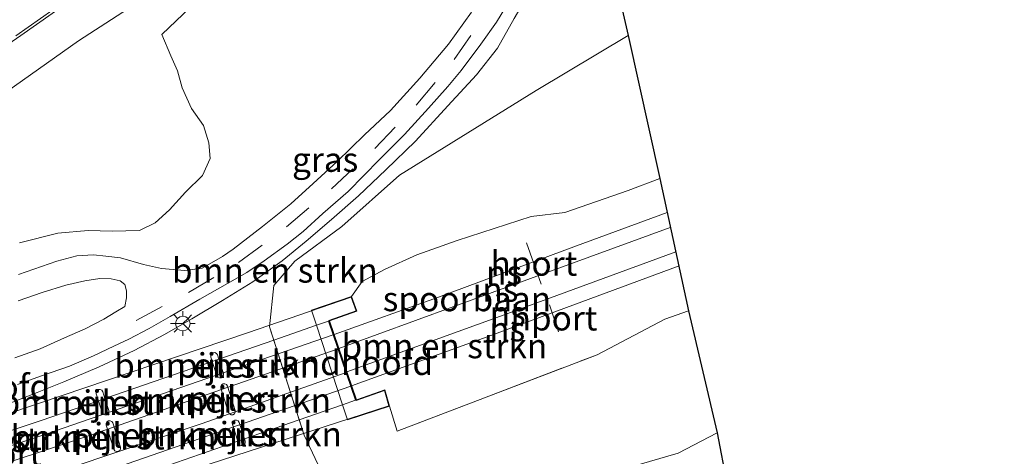
# Model space of a CAD drawing. Units: metres. Extents: x 93051 to 100000, y 468748 to 471476.
# Drawn here: x 97418 to 97519, y 470644 to 470688 of the extents above; entities that cross this region are included whole.
import ezdxf
from ezdxf.enums import TextEntityAlignment as Align

# ---------------------------------------------------------------- set-up
doc = ezdxf.new("R2010")
doc.units = ezdxf.units.M
doc.linetypes.add('IE-TERREINAFSCHEIDING', pattern=[10, 8, -2])
doc.linetypes.add('VW-3-9_STREEP', pattern=[12, 3, -9])
doc.layers.get('0').update_dxf_attribs({"lineweight": 25})
for name, color, linetype, lineweight in [('B-ME-GR-BOMENSTRUIKEN-GV-B6', 93, 'Continuous', 18), ('B-ME-GW-KRUINLIJN-L-B1', 93, 'Continuous', 18), ('B-ME-GW-TEENLIJN-L-B1', 93, 'Continuous', 18), ('B-ME-IE-GRASLAND-GV-B6', 93, 'Continuous', 18), ('B-ME-IE-MEUBILAIR_WEGMEUBILAIR-LICHTMAST-S-B1', 8, 'Continuous', 18), ('B-ME-IE-TERREINAFSCHEIDING-RASTERHEKWERK-L-B1', 8, 'IE-TERREINAFSCHEIDING', 18), ('B-ME-KW-BRUG-GV-B7', 173, 'Continuous', 18), ('B-ME-KW-LANDHOOFD-GV-B6', 173, 'Continuous', 18), ('B-ME-KW-PIJLER-GV-B6', 173, 'Continuous', 18), ('B-ME-SB-SPOOR-GV-B6', 253, 'Continuous', 18), ('B-ME-SB-SPOOR-GV-B7', 253, 'Continuous', 18), ('B-ME-SB-SPOOR-L-B1', 253, 'Continuous', 18), ('B-ME-SB-SPOOR-L-B2', 253, 'Continuous', 18), ('B-ME-VH-VERH_SOORT-BITUMEN-GV-B6', 8, 'IE-TERREINAFSCHEIDING-NATUURLIJK-HOUTWAL', 18), ('B-ME-VW-MARKERING-39STREEP-015-L-B1', 255, 'VW-3-9_STREEP', 18), ('B-ME-VW-MARKERING-STREEP-015-L-B1', 7, 'Continuous', 18), ('B-ME-VW-MEUBILAIR_WEGMEUBILAIR-PORTAAL-L-B1', 8, 'Continuous', 18), ('B-ME-VW-MEUBILAIR_WEGMEUBILAIR-PORTAAL-L-B2', 8, 'Continuous', 18), ('B-ME-VW-MEUBILAIR_WEGMEUBILAIR-RONA-S-B1', 8, 'Continuous', 18)]:
    doc.layers.add(name, color=color, linetype=linetype, lineweight=lineweight)
doc.layers.add('B-ME-KG-KADASTRAAL-OPNAMEDTMGRENS-L-B1', color=10, linetype='Continuous')
doc.styles.add('NLCS-ISO', font='NLCS-ISO.TTF')
doc.linetypes.add('IE-TERREINAFSCHEIDING-NATUURLIJK-HOUTWAL', pattern='A,7,-1.5,[67,NLCS.SHX,S=0.75,R=45,X=0,Y=0],-1.5,7,-1.5,[70,NLCS.SHX,S=0.75,R=0,X=0,Y=0],-1.5', length=20)

# ---------------------------------------------------------------- blocks, each defined once
blk = doc.blocks.new('lantaarnpaal')
for p, q in [((0, 0.75), (0, 1.25)), ((-0.75, 0), (-1.25, 0)), ((-0.88, 0.88), (-0.53, 0.53)), ((0.53, 0.53), (0.88, 0.88)), ((0.75, 0), (1.25, 0)), ((-0.53, -0.53), (-0.88, -0.88)), ((0, -0.75), (0, -1.25)), ((0.53, -0.53), (0.88, -0.88))]:
    blk.add_line(p, q)
blk.add_circle((0, 0), 0.75)
blk = doc.blocks.new('wegwijzer')
for q in [(-0.53, -0.53), (0, 0.75), (0.53, -0.53)]:
    blk.add_line((0, 0), q)
blk.add_circle((0, 0), 0.75)

msp = doc.modelspace()

# ---------------------------------------------------------------- linework, layer by layer
at = {"layer": 'B-ME-GR-BOMENSTRUIKEN-GV-B6'}
for points in [[(97585.013, 470732.963, 3.225), (97479.493, 470691.081, -0.509), (97480.501, 470686.601, -0.247), (97471.106, 470681.012, 0.395), (97457.166, 470672.346, 0.362), (97451.267, 470667.105, 0.665), (97446.475, 470663.561, 0.722), (97444.335, 470661.073, 0.743), (97443.888, 470656.847, 0.746), (97444.3191, 470655.4963, 0.746), (97446.9181, 470647.3532, 0.746), (97447.424, 470645.768, 0.746), (97448.839, 470642.827, 0.749)], [(97416.17, 470680.27, 1.114), (97424.396, 470686.081, 1.177), (97431.72, 470690.855, 1.111)], [(97435.773, 470689.477, 0.755), (97432.888, 470686.717, 0.585), (97433.825, 470684.534, 0.383), (97434.486, 470683.009, 0.338), (97434.962, 470681.253, 0.083), (97435.922, 470679.15, -0.006), (97437.147, 470677.414, -0.078), (97437.691, 470675.636, -0.078), (97437.831, 470674.057, -0.078), (97437.044, 470672.321, -0.078), (97435.311, 470670.596, 0.02), (97433.678, 470668.816, 0.038), (97432.21, 470667.474, 0.121), (97430.601, 470666.68, 0.124), (97427.842, 470666.617, 0.234), (97425.368, 470666.692, 0.341), (97422.287, 470666.412, 0.365), (97418.359, 470665.446, 0.523)], [(97417.301, 470649.033, 1.709), (97420.17, 470650.131, 1.703), (97422.884, 470651.223, 1.626), (97426.504, 470652.772, 1.439), (97430.078, 470654.442, 1.198), (97433.184, 470656.071, 1.067), (97435.963, 470657.653, 1.004), (97439.106, 470659.552, 0.692), (97442.192, 470661.456, 0.541), (97445.192, 470663.579, 0.541), (97447.623, 470665.616, 0.445), (97450.22, 470667.812, 0.671), (97452.985, 470670.236, 0.454), (97455.784, 470672.898, 0.457), (97458.792, 470675.813, 0.502), (97462.104, 470679.442, 0.502), (97465.013, 470682.614, 0.478), (97467.157, 470685.322, 0.514), (97468.858, 470688.37, 0.333)], [(97448.839, 470642.827, 0.749), (97447.424, 470645.768, 0.746), (97446.9181, 470647.3532, 0.746), (97444.3191, 470655.4963, 0.746), (97443.888, 470656.847, 0.746), (97444.335, 470661.073, 0.743), (97446.475, 470663.561, 0.722), (97451.267, 470667.105, 0.665), (97457.166, 470672.346, 0.362), (97471.106, 470681.012, 0.395), (97480.501, 470686.601, -0.247), (97483.733, 470672.008, 3.954), (97480.528, 470670.794, 4.073), (97474.032, 470668.521, 3.989), (97470.598, 470668.135, 3.882), (97463.042, 470665.676, 3.879), (97458.928, 470664.223, 3.832), (97455.63, 470662.696, 3.992), (97453.348, 470661.484, 3.989), (97452.27, 470659.961, 4.299), (97448.193, 470658.567, 1.873), (97448.6996, 470657.0131, 1.873), (97451.3463, 470648.8941, 1.873), (97451.85, 470647.349, 1.873), (97456.128, 470648.742, 4.379), (97456.935, 470646.205, 4.01), (97477.345, 470653.987, 4.278), (97484.268, 470657.619, 4.302), (97486.676, 470658.498, 4.343), (97489.585, 470646.009, 0.112)], [(97418.217, 470659.509, 0.386), (97420.686, 470660.355, 0.38), (97423.084, 470661.102, 0.38), (97425.027, 470661.545, 0.38), (97426.567, 470661.786, 0.38), (97427.72, 470661.758, 0.374), (97428.653, 470661.551, 0.377), (97429.113, 470661.161, 0.377), (97429.275, 470660.536, 0.472), (97429.287, 470659.806, 0.555), (97429.118, 470658.945, 0.6), (97428.208, 470658.38, 0.6), (97426.969, 470657.642, 0.597), (97425.056, 470656.637, 0.597), (97422.941, 470655.734, 0.942), (97420.479, 470654.611, 1.272), (97417.875, 470653.681, 1.447)], [(97438.77, 470651.629, 0.883), (97438.951, 470651.638, 0.883), (97439.104, 470651.736, 0.883), (97439.186, 470651.897, 0.883), (97439.177, 470652.078, 0.883), (97438.7039, 470653.5521, 0.883), (97438.566, 470653.982, 0.883), (97438.467, 470654.134, 0.883), (97438.306, 470654.217, 0.883), (97438.125, 470654.208, 0.883), (97437.973, 470654.11, 0.883), (97437.89, 470653.949, 0.883), (97437.899, 470653.768, 0.883), (97438.042, 470653.323, 0.883), (97438.511, 470651.864, 0.883), (97438.609, 470651.711, 0.883), (97438.77, 470651.629, 0.883)], [(97439.979, 470647.868, 0.883), (97440.16, 470647.877, 0.883), (97440.313, 470647.975, 0.883), (97440.395, 470648.137, 0.883), (97440.386, 470648.317, 0.883), (97439.591, 470650.793, 0.883), (97439.492, 470650.945, 0.883), (97439.331, 470651.028, 0.883), (97439.15, 470651.019, 0.883), (97438.998, 470650.921, 0.883), (97438.915, 470650.76, 0.883), (97438.924, 470650.579, 0.883), (97439.72, 470648.103, 0.883), (97439.818, 470647.951, 0.883), (97439.979, 470647.868, 0.883)], [(97427.062, 470647.862, 0.341), (97427.243, 470647.871, 0.341), (97427.395, 470647.969, 0.341), (97427.478, 470648.13, 0.341), (97427.469, 470648.311, 0.341), (97427.0782, 470649.5268, 0.341), (97426.857, 470650.215, 0.341), (97426.758, 470650.368, 0.341), (97426.597, 470650.45, 0.341), (97426.416, 470650.441, 0.341), (97426.264, 470650.343, 0.341), (97426.181, 470650.182, 0.341), (97426.19, 470650.001, 0.341), (97426.4161, 470649.2976, 0.341), (97426.802, 470648.097, 0.341), (97426.9, 470647.945, 0.341), (97427.062, 470647.862, 0.341)], [(97428.27, 470644.101, 0.341), (97428.451, 470644.11, 0.341), (97428.604, 470644.209, 0.341), (97428.686, 470644.37, 0.341), (97428.677, 470644.551, 0.341), (97427.882, 470647.026, 0.341), (97427.783, 470647.178, 0.341), (97427.622, 470647.261, 0.341), (97427.442, 470647.252, 0.341), (97427.289, 470647.154, 0.341), (97427.207, 470646.993, 0.341), (97427.215, 470646.812, 0.341), (97428.011, 470644.336, 0.341), (97428.109, 470644.184, 0.341), (97428.27, 470644.101, 0.341)], [(97440.661, 470645.1759, 0.883), (97440.73, 470644.961, 0.883), (97440.828, 470644.809, 0.883), (97440.989, 470644.726, 0.883), (97441.17, 470644.735, 0.883), (97441.322, 470644.834, 0.883), (97441.405, 470644.995, 0.883), (97441.396, 470645.176, 0.883), (97441.3221, 470645.406, 0.883), (97440.784, 470647.08, 0.883), (97440.686, 470647.232, 0.883), (97440.525, 470647.315, 0.883), (97440.344, 470647.306, 0.883), (97440.192, 470647.208, 0.883), (97440.109, 470647.047, 0.883), (97440.118, 470646.866, 0.883), (97440.661, 470645.1759, 0.883)], [(97474.164, 470640.597, 0.166), (97485.628, 470643.93, 0.11), (97489.585, 470646.009, 0.112), (97490.584, 470640.847, -0.491)], [(97489.585, 470646.009, 0.112), (97485.628, 470643.93, 0.11), (97474.164, 470640.597, 0.166)]]:
    msp.add_polyline3d(points, dxfattribs=at)
at = {"layer": 'B-ME-GW-KRUINLIJN-L-B1'}
msp.add_polyline3d([(97452.27, 470659.961, 4.299), (97453.348, 470661.484, 3.989), (97455.63, 470662.696, 3.992), (97458.928, 470664.223, 3.832), (97463.042, 470665.676, 3.879), (97470.598, 470668.135, 3.882), (97474.032, 470668.521, 3.989), (97480.528, 470670.794, 4.073), (97483.733, 470672.008, 3.954)], dxfattribs=at)
at = {"layer": 'B-ME-GW-TEENLIJN-L-B1'}
msp.add_polyline3d([(97480.501, 470686.601, -0.247), (97471.106, 470681.012, 0.395), (97457.166, 470672.346, 0.362), (97451.267, 470667.105, 0.665), (97446.475, 470663.561, 0.722), (97444.335, 470661.073, 0.743), (97443.888, 470656.847, 0.746), (97447.424, 470645.768, 0.746), (97448.839, 470642.827, 0.749), (97450.336, 470640.105, 0.746), (97452.118, 470638.279, 0.746), (97453.648, 470637.686, 0.746), (97455.315, 470637.553, 0.731), (97456.705, 470637.538, 0.701), (97460.932, 470638.489, 0.689), (97466.032, 470639.121, 0.469), (97474.164, 470640.597, 0.166), (97485.628, 470643.93, 0.11), (97489.585, 470646.009, 0.112)], dxfattribs=at)
at = {"layer": 'B-ME-IE-GRASLAND-GV-B6'}
for points in [[(97407.898, 470679.299, 1.097), (97418.492, 470686.605, 1.114), (97426.148, 470692.043, 1.156)], [(97431.72, 470690.855, 1.111), (97424.396, 470686.081, 1.177), (97416.17, 470680.27, 1.114)], [(97418.171, 470650.948, 1.566), (97420.624, 470651.833, 1.242), (97423.462, 470652.845, 0.868), (97425.924, 470653.888, 0.844), (97427.985, 470654.893, 0.841), (97429.531, 470655.597, 0.657), (97431.59, 470656.698, 0.579), (97433.742, 470657.903, 0.645), (97436.781, 470659.661, 0.478), (97439.588, 470661.276, 0.44), (97441.591, 470662.416, 0.374), (97443.356, 470663.591, 0.431), (97445.689, 470665.307, 0.359), (97447.333, 470666.59, 0.356), (97449.352, 470668.444, 0.327), (97451.914, 470670.662, 0.327), (97455.131, 470673.933, 0.333), (97457.677, 470676.505, 0.368), (97460.131, 470679.19, 0.359), (97462.085, 470681.422, 0.38), (97463.45, 470683.027, 0.38), (97465.47, 470685.745, 0.368), (97467.065, 470687.975, 0.347), (97468.494, 470690.368, 0.344)], [(97418.359, 470665.446, 0.523), (97422.287, 470666.412, 0.365), (97425.368, 470666.692, 0.341), (97427.842, 470666.617, 0.234), (97430.601, 470666.68, 0.124), (97432.21, 470667.474, 0.121), (97433.678, 470668.816, 0.038), (97435.311, 470670.596, 0.02), (97437.044, 470672.321, -0.078), (97437.831, 470674.057, -0.078), (97437.691, 470675.636, -0.078), (97437.147, 470677.414, -0.078), (97435.922, 470679.15, -0.006), (97434.962, 470681.253, 0.083), (97434.486, 470683.009, 0.338), (97433.825, 470684.534, 0.383), (97432.888, 470686.717, 0.585), (97435.773, 470689.477, 0.755)], [(97468.858, 470688.37, 0.333), (97467.157, 470685.322, 0.514), (97465.013, 470682.614, 0.478), (97462.104, 470679.442, 0.502), (97458.792, 470675.813, 0.502), (97455.784, 470672.898, 0.457), (97452.985, 470670.236, 0.454), (97450.22, 470667.812, 0.671), (97447.623, 470665.616, 0.445), (97445.192, 470663.579, 0.541), (97442.192, 470661.456, 0.541), (97439.106, 470659.552, 0.692), (97435.963, 470657.653, 1.004), (97433.184, 470656.071, 1.067), (97430.078, 470654.442, 1.198), (97426.504, 470652.772, 1.439), (97422.884, 470651.223, 1.626), (97420.17, 470650.131, 1.703), (97417.301, 470649.033, 1.709)], [(97464.518, 470689.001, 0.303), (97462.17, 470685.716, 0.282), (97459.257, 470682.258, 0.282), (97456.234, 470678.957, 0.282), (97453.606, 470676.481, 0.279), (97450.808, 470673.727, 0.312), (97448.356, 470671.503, 0.312), (97446.052, 470669.414, 0.312), (97443.186, 470667.103, 0.371), (97440.178, 470664.779, 0.294), (97439.105, 470664.051, 0.234), (97437.021, 470662.848, 0.24), (97435.239, 470662.618, 0.27), (97432.856, 470662.799, 0.264), (97431.032, 470663.227, 0.208), (97428.687, 470663.885, 0.199), (97427.185, 470664.076, 0.199), (97425.905, 470664.201, 0.202), (97424.221, 470664.107, 0.243), (97422.174, 470663.555, 0.255), (97418.256, 470662.186, 0.279)]]:
    msp.add_polyline3d(points, dxfattribs=at)
at = {"layer": 'B-ME-IE-TERREINAFSCHEIDING-RASTERHEKWERK-L-B1'}
for points in [[(97414.452, 470648.627, 1.608), (97417.069, 470649.562, 1.709), (97417.301, 470649.033, 1.709), (97420.17, 470650.131, 1.703), (97422.884, 470651.223, 1.626), (97426.504, 470652.772, 1.439), (97430.078, 470654.442, 1.198), (97433.184, 470656.071, 1.067), (97435.963, 470657.653, 1.004), (97439.106, 470659.552, 0.692), (97442.192, 470661.456, 0.541), (97445.192, 470663.579, 0.541), (97447.623, 470665.616, 0.445), (97450.22, 470667.812, 0.671), (97452.985, 470670.236, 0.454), (97455.784, 470672.898, 0.457), (97458.792, 470675.813, 0.502), (97462.104, 470679.442, 0.502), (97465.013, 470682.614, 0.478), (97467.157, 470685.322, 0.514), (97468.858, 470688.37, 0.333), (97471.433, 470692.667, 0.553), (97472.306, 470694.37, 0.532), (97473.197, 470696.199, 0.445)], [(97456.128, 470648.742, 4.379), (97456.935, 470646.205, 4.01), (97477.345, 470653.987, 4.278), (97484.268, 470657.619, 4.302), (97486.676, 470658.498, 4.343)]]:
    msp.add_polyline3d(points, dxfattribs=at)
at = {"layer": 'B-ME-KG-KADASTRAAL-OPNAMEDTMGRENS-L-B1'}
msp.add_polyline3d([(97585.013, 470732.963, 3.225), (97479.493, 470691.081, -0.509), (97480.501, 470686.601, -0.247), (97483.733, 470672.008, 3.954), (97486.676, 470658.498, 4.343), (97489.585, 470646.009, 0.112), (97490.584, 470640.847, -0.491), (97450.445, 470625.115, -0.173), (97437.997, 470620.247, -0.137), (97432.545, 470616.913, -0.122), (97433.091, 470614.059, -0.018), (97433.242, 470613.52, -0.426), (97434.414, 470607.52, -0.446), (97394.696, 470588.458, -0.426), (97358.683, 470579.275, -0.426), (97352.129, 470586.602, -0.426), (97346.148, 470584.308, -0.426)], dxfattribs=at)
at = {"layer": 'B-ME-KW-BRUG-GV-B7'}
for points in [[(97420.317, 470649.005, 4.962), (97441.63, 470656.235, 4.783), (97452.239, 470659.899, 4.421), (97452.74, 470658.492, 4.537), (97449.956, 470657.5, 4.655), (97452.732, 470649.322, 4.682), (97455.618, 470650.346, 4.644), (97456.064, 470648.776, 4.605), (97437.746, 470642.83, 4.974), (97421.311, 470637.282, 4.997), (97402.243, 470630.978, 5.039)], [(97391.959, 470639.479, 4.834), (97420.317, 470649.005, 4.962)]]:
    msp.add_polyline3d(points, dxfattribs=at)
at = {"layer": 'B-ME-KW-LANDHOOFD-GV-B6'}
msp.add_polyline3d([(97456.128, 470648.742, 4.379), (97451.85, 470647.349, 1.873), (97451.3463, 470648.8941, 1.873), (97448.6996, 470657.0131, 1.873), (97448.193, 470658.567, 1.873), (97452.27, 470659.961, 4.299), (97452.804, 470658.462, 4.537), (97450.019, 470657.469, 4.655), (97452.763, 470649.386, 4.682), (97455.654, 470650.409, 4.626), (97456.128, 470648.742, 4.379)], dxfattribs=at)
at = {"layer": 'B-ME-KW-PIJLER-GV-B6'}
for points in [[(97438.77, 470651.629, 0.883), (97438.609, 470651.711, 0.883), (97438.511, 470651.864, 0.883), (97438.042, 470653.323, 0.883), (97437.899, 470653.768, 0.883), (97437.89, 470653.949, 0.883), (97437.973, 470654.11, 0.883), (97438.125, 470654.208, 0.883), (97438.306, 470654.217, 0.883), (97438.467, 470654.134, 0.883), (97438.566, 470653.982, 0.883), (97438.7039, 470653.5521, 0.883), (97439.177, 470652.078, 0.883), (97439.186, 470651.897, 0.883), (97439.104, 470651.736, 0.883), (97438.951, 470651.638, 0.883), (97438.77, 470651.629, 0.883)], [(97439.591, 470650.793, 0.883), (97440.386, 470648.317, 0.883), (97440.395, 470648.137, 0.883), (97440.313, 470647.975, 0.883), (97440.16, 470647.877, 0.883), (97439.979, 470647.868, 0.883), (97439.818, 470647.951, 0.883), (97439.72, 470648.103, 0.883), (97438.924, 470650.579, 0.883), (97438.915, 470650.76, 0.883), (97438.998, 470650.921, 0.883), (97439.15, 470651.019, 0.883), (97439.331, 470651.028, 0.883), (97439.492, 470650.945, 0.883), (97439.591, 470650.793, 0.883)], [(97427.062, 470647.862, 0.341), (97426.9, 470647.945, 0.341), (97426.802, 470648.097, 0.341), (97426.4161, 470649.2976, 0.341), (97426.19, 470650.001, 0.341), (97426.181, 470650.182, 0.341), (97426.264, 470650.343, 0.341), (97426.416, 470650.441, 0.341), (97426.597, 470650.45, 0.341), (97426.758, 470650.368, 0.341), (97426.857, 470650.215, 0.341), (97427.0782, 470649.5268, 0.341), (97427.469, 470648.311, 0.341), (97427.478, 470648.13, 0.341), (97427.395, 470647.969, 0.341), (97427.243, 470647.871, 0.341), (97427.062, 470647.862, 0.341)], [(97427.882, 470647.026, 0.341), (97428.677, 470644.551, 0.341), (97428.686, 470644.37, 0.341), (97428.604, 470644.209, 0.341), (97428.451, 470644.11, 0.341), (97428.27, 470644.101, 0.341), (97428.109, 470644.184, 0.341), (97428.011, 470644.336, 0.341), (97427.215, 470646.812, 0.341), (97427.207, 470646.993, 0.341), (97427.289, 470647.154, 0.341), (97427.442, 470647.252, 0.341), (97427.622, 470647.261, 0.341), (97427.783, 470647.178, 0.341), (97427.882, 470647.026, 0.341)], [(97440.661, 470645.1759, 0.883), (97440.118, 470646.866, 0.883), (97440.109, 470647.047, 0.883), (97440.192, 470647.208, 0.883), (97440.344, 470647.306, 0.883), (97440.525, 470647.315, 0.883), (97440.686, 470647.232, 0.883), (97440.784, 470647.08, 0.883), (97441.3221, 470645.406, 0.883), (97441.396, 470645.176, 0.883), (97441.405, 470644.995, 0.883), (97441.322, 470644.834, 0.883), (97441.17, 470644.735, 0.883), (97440.989, 470644.726, 0.883), (97440.828, 470644.809, 0.883), (97440.73, 470644.961, 0.883), (97440.661, 470645.1759, 0.883)]]:
    msp.add_polyline3d(points, dxfattribs=at)
at = {"layer": 'B-ME-SB-SPOOR-GV-B6'}
msp.add_polyline3d([(97452.27, 470659.961, 4.299), (97453.348, 470661.484, 3.989), (97455.63, 470662.696, 3.992), (97458.928, 470664.223, 3.832), (97463.042, 470665.676, 3.879), (97470.598, 470668.135, 3.882), (97474.032, 470668.521, 3.989), (97480.528, 470670.794, 4.073), (97483.733, 470672.008, 3.954), (97486.676, 470658.498, 4.343), (97484.268, 470657.619, 4.302), (97477.345, 470653.987, 4.278), (97456.935, 470646.205, 4.01), (97456.128, 470648.742, 4.379), (97455.654, 470650.409, 4.626), (97452.763, 470649.386, 4.682), (97450.019, 470657.469, 4.655), (97452.804, 470658.462, 4.537), (97452.27, 470659.961, 4.299)], dxfattribs=at)
at = {"layer": 'B-ME-SB-SPOOR-GV-B7'}
msp.add_polyline3d([(97415.4288, 470645.5755, 4.6149), (97420.566, 470647.272, 4.605), (97426.4161, 470649.2976, 4.615), (97427.0782, 470649.5268, 4.6161), (97438.042, 470653.323, 4.6348), (97438.7039, 470653.5521, 4.6359), (97444.3191, 470655.4963, 4.6455), (97448.6996, 470657.0131, 4.6529), (97449.924, 470657.437, 4.655), (97452.668, 470649.354, 4.682), (97451.3463, 470648.8941, 4.678), (97446.9181, 470647.3532, 4.6647), (97441.3221, 470645.406, 4.6479), (97440.661, 470645.1759, 4.6459), (97429.6895, 470641.3582, 4.6129), (97429.0575, 470641.1383, 4.611), (97425.062, 470639.748, 4.599), (97417.9413, 470637.3728, 4.5983)], dxfattribs=at)
at = {"layer": 'B-ME-SB-SPOOR-L-B1'}
for points in [[(97450.495, 470656.068, 4.66), (97461.135, 470659.89, 4.658), (97475.24, 470665.113, 4.694), (97484.493, 470668.543, 4.647)], [(97484.805, 470667.008, 4.697), (97466.613, 470660.357, 4.768), (97450.982, 470654.634, 4.665)], [(97451.794, 470652.242, 4.673), (97467.481, 470657.945, 4.697), (97485.379, 470664.522, 4.655)], [(97485.725, 470663.069, 4.679), (97466.484, 470655.958, 4.706), (97452.272, 470650.833, 4.677)]]:
    msp.add_polyline3d(points, dxfattribs=at)
at = {"layer": 'B-ME-SB-SPOOR-L-B2'}
for points in [[(97450.403, 470656.027, 4.712), (97421.04, 470645.87, 4.605), (97388.735, 470635.202, 4.667), (97360.354, 470626.07, 4.676), (97340.175, 470619.684, 4.673), (97331.837, 470617.087, 4.581)], [(97450.885, 470654.609, 4.709), (97425.615, 470645.772, 4.578), (97400.893, 470637.585, 4.587), (97374.477, 470629.001, 4.566), (97352.756, 470622.102, 4.554), (97338.872, 470617.7, 4.611), (97332.329, 470615.585, 4.614)], [(97333.083, 470613.28, 4.581), (97352.859, 470619.463, 4.584), (97374.125, 470626.215, 4.543), (97395.146, 470632.981, 4.548), (97414.785, 470639.508, 4.596), (97437, 470646.987, 4.566), (97451.704, 470652.195, 4.721)], [(97452.18, 470650.793, 4.688), (97424.569, 470641.194, 4.599), (97394.731, 470631.241, 4.596), (97367.35, 470622.467, 4.557), (97333.551, 470611.85, 4.587)]]:
    msp.add_polyline3d(points, dxfattribs=at)
at = {"layer": 'B-ME-VH-VERH_SOORT-BITUMEN-GV-B6'}
for points in [[(97519.922, 470764.07, 1.953), (97514.785, 470760.315, 1.938), (97509.839, 470756.749, 1.783), (97485.312, 470737.932, 1.703), (97474.385, 470729.302, 1.537), (97461.878, 470719.393, 1.311), (97454.533, 470713.689, 1.249), (97452.777, 470712.325, 1.234), (97449.241, 470709.579, 1.204), (97437.228, 470700.358, 1.224), (97426.148, 470692.043, 1.156), (97418.492, 470686.605, 1.114), (97407.898, 470679.299, 1.097)], [(97468.494, 470690.368, 0.344), (97467.065, 470687.975, 0.347), (97465.47, 470685.745, 0.368), (97463.45, 470683.027, 0.38), (97462.085, 470681.422, 0.38), (97460.131, 470679.19, 0.359), (97457.677, 470676.505, 0.368), (97455.131, 470673.933, 0.333), (97451.914, 470670.662, 0.327), (97449.352, 470668.444, 0.327), (97447.333, 470666.59, 0.356), (97445.689, 470665.307, 0.359), (97443.356, 470663.591, 0.431), (97441.591, 470662.416, 0.374), (97439.588, 470661.276, 0.44), (97436.781, 470659.661, 0.478), (97433.742, 470657.903, 0.645), (97431.59, 470656.698, 0.579), (97429.531, 470655.597, 0.657), (97427.985, 470654.893, 0.841), (97425.924, 470653.888, 0.844), (97423.462, 470652.845, 0.868), (97420.624, 470651.833, 1.242), (97418.171, 470650.948, 1.566)], [(97418.256, 470662.186, 0.279), (97422.174, 470663.555, 0.255), (97424.221, 470664.107, 0.243), (97425.905, 470664.201, 0.202), (97427.185, 470664.076, 0.199), (97428.687, 470663.885, 0.199), (97431.032, 470663.227, 0.208), (97432.856, 470662.799, 0.264), (97435.239, 470662.618, 0.27), (97437.021, 470662.848, 0.24), (97439.105, 470664.051, 0.234), (97440.178, 470664.779, 0.294), (97443.186, 470667.103, 0.371), (97446.052, 470669.414, 0.312), (97448.356, 470671.503, 0.312), (97450.808, 470673.727, 0.312), (97453.606, 470676.481, 0.279), (97456.234, 470678.957, 0.282), (97459.257, 470682.258, 0.282), (97462.17, 470685.716, 0.282), (97464.518, 470689.001, 0.303)], [(97417.875, 470653.681, 1.447), (97420.479, 470654.611, 1.272), (97422.941, 470655.734, 0.942), (97425.056, 470656.637, 0.597), (97426.969, 470657.642, 0.597), (97428.208, 470658.38, 0.6), (97429.118, 470658.945, 0.6), (97429.287, 470659.806, 0.555), (97429.275, 470660.536, 0.472), (97429.113, 470661.161, 0.377), (97428.653, 470661.551, 0.377), (97427.72, 470661.758, 0.374), (97426.567, 470661.786, 0.38), (97425.027, 470661.545, 0.38), (97423.084, 470661.102, 0.38), (97420.686, 470660.355, 0.38), (97418.217, 470659.509, 0.386)]]:
    msp.add_polyline3d(points, dxfattribs=at)
at = {"layer": 'B-ME-VW-MARKERING-39STREEP-015-L-B1'}
msp.add_polyline3d([(97430.27, 470657.496, 0.606), (97435.619, 470660.361, 0.445), (97440.717, 470663.41, 0.321), (97445.63, 470667.052, 0.321), (97450.212, 470670.96, 0.285), (97454.634, 470675.083, 0.288), (97458.883, 470679.515, 0.264), (97462.73, 470684.152, 0.264), (97466.151, 470689.082, 0.27), (97469.248, 470694.422, 0.27), (97471.954, 470699.807, 0.333), (97474.565, 470705.251, 0.404), (97478.002, 470713.615, 0.585), (97480.342, 470719.313, 0.588), (97482.408, 470723.784, 0.624), (97483.939, 470726.235, 0.665), (97484.816, 470727.569, 0.692), (97486.721, 470730.042, 0.71), (97489.009, 470732.147, 0.71), (97493.87, 470735.816, 0.683), (97501.26, 470741.175, 0.523), (97508.669, 470746.505, 0.362), (97516.111, 470751.793, 0.202), (97521.209, 470755.269, 0.145)], dxfattribs=at)
at = {"layer": 'B-ME-VW-MARKERING-STREEP-015-L-B1'}
msp.add_polyline3d([(97418.004, 470686.598, 1.111), (97424.273, 470691.058, 1.12), (97430.422, 470695.531, 1.201), (97436.549, 470700.169, 1.204), (97443.037, 470705.088, 1.245), (97449.917, 470710.512, 1.245), (97457.527, 470716.446, 1.373)], dxfattribs=at)
at = {"layer": 'B-ME-VW-MEUBILAIR_WEGMEUBILAIR-PORTAAL-L-B1'}
for p, q in [((97470.13, 470665.424, 10.153), (97471.636, 470661.221, 10.153)), ((97473.408, 470656.349, 10.153), (97472.483, 470659.115, 10.153))]:
    msp.add_line(p, q, dxfattribs=at)

# ---------------------------------------------------------------- block references
at = {"layer": 'B-ME-IE-MEUBILAIR_WEGMEUBILAIR-LICHTMAST-S-B1', "rotation": 90}
msp.add_blockref('lantaarnpaal', (97435.041, 470657.187, 0.57), dxfattribs=at)
at = {"layer": 'B-ME-VW-MEUBILAIR_WEGMEUBILAIR-RONA-S-B1', "rotation": 90}
msp.add_blockref('wegwijzer', (97435.041, 470657.187, 0.57), dxfattribs=at)

# ---------------------------------------------------------------- texts
at = {"layer": 'B-ME-GR-BOMENSTRUIKEN-GV-B6', "ltscale": 0.2, "style": 'NLCS-ISO'}
for p in [(97444.4341, 470662.6163), (97461.7459, 470654.8919), (97438.5323, 470652.9074), (97426.8334, 470649.1101), (97439.6767, 470649.3427), (97427.9679, 470645.5759), (97440.7789, 470645.8852), (97415.1312, 470645.3224)]:
    msp.add_text('bmn en strkn', height=2.5, dxfattribs=at).set_placement(p, align=Align.MIDDLE_CENTER)
at = {"layer": 'B-ME-IE-GRASLAND-GV-B6', "ltscale": 0.2, "style": 'NLCS-ISO'}
msp.add_text('gras', height=2.5, dxfattribs=at).set_placement((97449.574, 470673.9375), align=Align.MIDDLE_CENTER)
at = {"layer": 'B-ME-KW-LANDHOOFD-GV-B6', "ltscale": 0.2, "style": 'NLCS-ISO'}
for p in [(97452.3504, 470653.1813), (97413.2497, 470650.7417)]:
    msp.add_text('landhoofd', height=2.5, dxfattribs=at).set_placement(p, align=Align.MIDDLE_CENTER)
at = {"layer": 'B-ME-KW-PIJLER-GV-B6', "ltscale": 0.2, "style": 'NLCS-ISO'}
for p in [(97438.5323, 470652.9074), (97426.8334, 470649.1101), (97439.6509, 470649.5377), (97427.942, 470645.7709), (97440.7789, 470645.8852), (97415.1312, 470645.3224)]:
    msp.add_text('pijler', height=2.5, dxfattribs=at).set_placement(p, align=Align.MIDDLE_CENTER)
at = {"layer": 'B-ME-SB-SPOOR-GV-B6', "ltscale": 0.2, "style": 'NLCS-ISO'}
msp.add_text('spoorbaan', height=2.5, dxfattribs=at).set_placement((97464.0511, 470659.6966), align=Align.MIDDLE_CENTER)
at = {"layer": 'B-ME-SB-SPOOR-L-B1', "ltscale": 0.2, "style": 'NLCS-ISO'}
for p in [(97467.8407, 470662.4035), (97467.4667, 470660.6663), (97468.218, 470658.2363), (97468.1603, 470656.62)]:
    msp.add_text('ns', height=2.5, dxfattribs=at).set_placement(p, align=Align.MIDDLE_CENTER)
at = {"layer": 'B-ME-VW-MEUBILAIR_WEGMEUBILAIR-PORTAAL-L-B1', "ltscale": 0.2, "style": 'NLCS-ISO'}
for p in [(97470.883, 470663.3225), (97472.9455, 470657.732)]:
    msp.add_text('hport', height=2.5, dxfattribs=at).set_placement(p, align=Align.MIDDLE_CENTER)
at = {"layer": 'B-ME-VW-MEUBILAIR_WEGMEUBILAIR-PORTAAL-L-B2', "ltscale": 0.2, "style": 'NLCS-ISO'}
msp.add_text('hport', height=2.5, dxfattribs=at).set_placement((97416.2385, 470643.904), align=Align.MIDDLE_CENTER)

doc.saveas('drawing.dxf')
